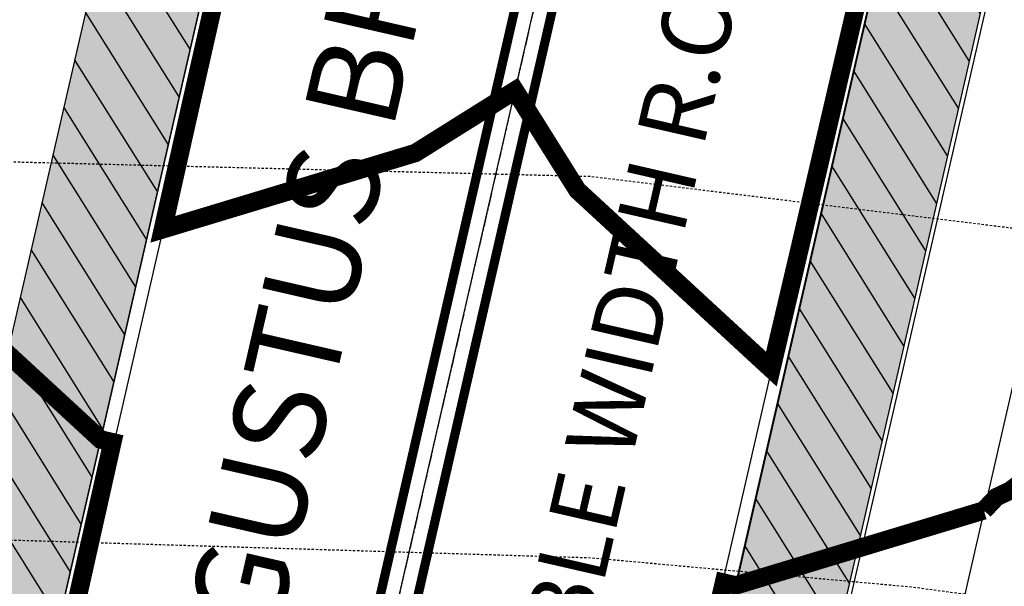
# Model space of a CAD drawing. Units: feet. Extents: x 2033542 to 2036812, y 13724804 to 13727641.
# Drawn here: x 2034001 to 2034054, y 13726823 to 13726854 of the extents above; entities that cross this region are included whole.
import ezdxf

# ---------------------------------------------------------------- set-up
doc = ezdxf.new("R2010")
doc.units = ezdxf.units.FT
doc.header["$MEASUREMENT"] = 0
for name, pattern in [('CENTER2', [1.125, 0.75, -0.125, 0.125, -0.125]), ('HIDDEN2', [0.1875, 0.125, -0.0625]), ('PHANTOM2', [1.25, 0.625, -0.125, 0.125, -0.125, 0.125, -0.125])]:
    doc.linetypes.add(name, pattern=pattern)
for name, color, linetype in [('CE-TOPO-MAJR', 14, 'HIDDEN2'), ('CE-TOPO-MINR', 13, 'HIDDEN2'), ('CP-PROP-LINE-PH 2B', 8, 'PHANTOM2'), ('CP-ROAD-CNTR-PH 2B', 1, 'CENTER2'), ('CP-ROAD-CURB-PH 2B', 2, 'Continuous'), ('CP-ROAD-RWAY-ANNO-PH 2B', 2, 'Continuous'), ('CP-ROAD-RWAY-ROW-ANNO-PH 2B', 1, 'Continuous'), ('CP-ROAD-STRP-PH 2B', 12, 'Continuous'), ('CP-ROAD-SWLK-DR-PATT-PH-2B', 2, 'Continuous'), ('CP-ROAD-SWLK-PATT-PH 2B', 1, 'Continuous'), ('CP-ROAD-SWLK-PH 2B', 1, 'Continuous'), ('CP-RWAY-ESMT-PH2B', 3, 'Continuous'), ('CP-SSWR-MAIN-PH 2B', 6, 'Continuous'), ('CP-TOPO-MINR', 13, 'Continuous'), ('CP-WATR-MAIN-PH 2B', 5, 'Continuous')]:
    doc.layers.add(name, color=color, linetype=linetype)
doc.styles.get("Standard").update_dxf_attribs({"font": 'ariali.ttf'})
pattern_1 = [(49.99999999999999, (2033991.423159375, 13726691.6763574), (7.172601826007535, -0.6275213498259511), [0.75, -8.25]), (355, (2033991.423159375, 13726691.6763574), (-1.38751333613, 7.521921337000118), [0.6, -6.6]), (100.45144446, (2033992.020876185, 13726691.62406396), (5.78508846727112, 6.894399909686294), [0.6374019199999998, -7.011421119999999]), (46.18420000000001, (2033991.423159375, 13726693.6763574), (10.67241330671572, -1.655192807930765), [1.125, -12.375]), (96.63563549, (2033992.312526825, 13726693.53842433), (9.346619456742284, 9.741186007745505), [0.95610342, -10.5171376]), (351.1841639899999, (2033991.423159375, 13726693.6763574), (9.346619450547731, 9.741186002699902), [0.9, -9.90000001]), (21, (2033992.423159375, 13726693.1763574), (5.969070521184617, -4.026188906653388), [0.75, -8.25]), (326.0000000000001, (2033992.423159375, 13726693.1763574), (2.433153319215817, 7.25150045046853), [0.6, -6.6]), (71.45144474, (2033992.920581915, 13726692.84084166), (8.402223767299711, 3.225311528063538), [0.6374019000000001, -7.01142112]), (37.50000000000001, (2033991.423159375, 13726691.6763574), (0.1215985531729067, 3.328938538313115), [0, -6.52, 0, -6.7, 0, -6.625]), (7.499999999999999, (2033991.423159375, 13726691.6763574), (2.630695374421486, 3.944117118823602), [0, -3.82, 0, -6.37, 0, -2.525]), (327.5, (2033989.193159375, 13726691.6763574), (5.33822436172409, -0.2255487173437976), [0, -2.5, 0, -7.8, 0, -10.35]), (317.5, (2033988.193159375, 13726691.6763574), (5.831861693423862, 1.001049823323177), [0, -3.25, 0, -5.18, 0, -7.35])]
pattern_2 = [(122.0691666666667, (2.328306436538696e-10, 0), (-1.588889563557238, -0.9955174306956607), [])]

msp = doc.modelspace()

# ---------------------------------------------------------------- hatches: boundary and pattern name
at = {"layer": 'CP-ROAD-SWLK-PATT-PH 2B'}
h = msp.add_hatch(dxfattribs=at)
h.set_pattern_fill('AR-CONC', color=256)
h.set_pattern_definition(pattern_1)
edge = h.paths.add_edge_path()
edge.add_arc((2034143.241621431, 13727524.22614564), 553.201417249805, 256.4453904615262, 257.0746811129005, ccw=False)
edge.add_line((2034013.586677153, 13726986.43305953), (2034012.18179376, 13726980.59937542))
edge.add_arc((2034147.33283298, 13727541.80500504), 577.2499996691556, 256.4597065629507, 257.0691149045808)
edge.add_line((2034018.158411096, 13726979.19365531), (2034877.033432552, 13726781.99769667))
edge.add_arc((2035005.64841575, 13727342.17244474), 574.749999809534, 257.0691148947526, 266.7434749029676)
edge.add_line((2034972.998886519, 13726768.35054683), (2034973.339725383, 13726774.34085808))
edge.add_arc((2035005.648415782, 13727342.172445), 568.7500000713957, 257.0691148956792, 266.7434748944652, ccw=False)
edge.add_line((2034878.376085687, 13726787.84554094), (2034019.501064193, 13726985.04149958))
h = msp.add_hatch(dxfattribs=at)
h.set_pattern_fill('AR-CONC', color=256)
h.set_pattern_definition(pattern_1)
h.paths.add_polyline_path([(2034022.251550361, 13726905.26810206), (2034017.146142668, 13726919.23177926), (2034018.279417715, 13726924.10165481), (2034013.409591597, 13726925.23514218), (2034003.122838715, 13726935.98239104), (2034001.529036842, 13726936.36451649), (2034000.59252109, 13726932.47569762), (2034001.047383651, 13726932.36581251), (2034010.519251881, 13726922.46892683), (2034013.389045812, 13726917.85810736), (2034016.822648365, 13726908.46694396), (2034016.71600539, 13726907.97095581), (2033975.762746748, 13726729.60152498), (2033975.762699472, 13726729.60129228), (2033971.946250759, 13726703.33034985), (2033970.824128409, 13726702.56196772), (2033970.102918857, 13726697.59746039), (2033970.93655739, 13726696.38003956), (2033974.836187132, 13726695.4846925), (2033980.677938392, 13726723.96721474), (2033981.610543829, 13726728.25863961), (2033981.610591101, 13726728.25887227)])
h = msp.add_hatch(dxfattribs=at)
h.set_pattern_fill('AR-CONC', color=256)
h.set_pattern_definition(pattern_1)
edge = h.paths.add_edge_path()
edge.add_line((2034537.369211179, 13726668.11833658), (2034055.856433044, 13726778.67269143))
edge.add_line((2034055.856433044, 13726778.67269143), (2034045.534060582, 13726789.39639199))
edge.add_line((2034045.534060582, 13726789.39639199), (2034040.65993546, 13726790.51590291))
edge.add_line((2034040.65993546, 13726790.51590291), (2034041.779213591, 13726795.38901449))
edge.add_line((2034041.779213591, 13726795.38901449), (2034036.630912492, 13726809.34553882))
edge.add_line((2034036.630912492, 13726809.34553882), (2034056.770892123, 13726896.97387853))
edge.add_line((2034056.770892123, 13726896.97387853), (2034067.985795047, 13726907.95174735))
edge.add_line((2034067.985795047, 13726907.95174735), (2034069.067231032, 13726912.85649974))
edge.add_line((2034069.067231032, 13726912.85649974), (2034073.940434587, 13726911.73762213))
edge.add_line((2034073.940434587, 13726911.73762213), (2034087.008327407, 13726916.70198477))
edge.add_line((2034087.008327407, 13726916.70198477), (2034866.851646215, 13726737.65154475))
edge.add_arc((2035005.64842411, 13727342.17248856), 620.2500439881569, 257.0691150459947, 266.7434743435669)
edge.add_line((2034970.414191099, 13726722.92401994), (2034970.073352205, 13726716.93370938))
edge.add_arc((2035005.648420134, 13727342.17248936), 626.250043875888, 257.0691154158643, 266.7434747161095, ccw=False)
edge.add_line((2034865.508993067, 13726731.80370048), (2034083.917619468, 13726911.25549033))
edge.add_line((2034083.917619468, 13726911.25549033), (2034075.361327037, 13726908.01745806))
edge.add_line((2034075.361327037, 13726908.01745806), (2034070.784630197, 13726905.0935532))
edge.add_line((2034070.784630197, 13726905.0935532), (2034063.053800143, 13726897.52611916))
edge.add_line((2034063.053800143, 13726897.52611916), (2034042.197924799, 13726806.68962072))
edge.add_line((2034042.197924799, 13726806.68962072), (2034042.07942722, 13726806.13399546))
edge.add_line((2034042.07942722, 13726806.13399546), (2034045.532348099, 13726796.7734757))
edge.add_line((2034045.532348099, 13726796.7734757), (2034048.415378077, 13726792.17092079))
edge.add_line((2034048.415378077, 13726792.17092079), (2034057.886621037, 13726782.33144117))
edge.add_line((2034057.886621037, 13726782.33144117), (2034538.264313283, 13726672.01689942))
edge.add_arc((2034543.46709425, 13726694.67729595), 23.25000001055526, 257.0691148985335, 295.9973359131916)
edge.add_arc((2034573.273490405, 13726633.55791484), 44.74999998179489, -51.859106162910905, 115.997335939149, ccw=False)
edge.add_arc((2034615.270112146, 13726580.07629408), 23.2499999960967, 128.1408938420054, 167.0691149078632)
edge.add_line((2034592.609715634, 13726585.27907504), (2034589.548460976, 13726571.94596629))
edge.add_line((2034589.548460976, 13726571.94596629), (2034581.860554505, 13726542.9305205))
edge.add_line((2034581.860554505, 13726542.9305205), (2034577.961991663, 13726543.8256226))
edge.add_line((2034577.961991663, 13726543.8256226), (2034585.649898131, 13726572.84106839))
edge.add_line((2034585.649898131, 13726572.84106839), (2034588.711152785, 13726586.17417712))
edge.add_arc((2034615.270112147, 13726580.07629406), 27.25000000524982, 128.1408937712541, 167.0691149011771, ccw=False)
edge.add_arc((2034573.273490396, 13726633.55791483), 40.74999998785013, 308.1408938850279, 475.9973358841127)
edge.add_arc((2034543.467094251, 13726694.67729594), 27.25000000386402, 257.0691148884113, 295.99733597694996, ccw=False)

# ---------------------------------------------------------------- linework, layer by layer
at = {"layer": 'CP-ROAD-CNTR-PH 2B'}
msp.add_line((2034050.378781479, 13726948.45398889), (2033991.423159375, 13726691.6763574), dxfattribs=at)
at = {"layer": 'CP-ROAD-CURB-PH 2B'}
msp.add_line((2034056.43022387, 13726898.84169161), (2034035.619100004, 13726808.20010551), dxfattribs=at)
msp.add_lwpolyline([(2034001.704515272, 13726937.09317891, 0.001222434526754508), (2034004.663125426, 13726936.38832694, -0.4125314671363486), (2034023.294830185, 13726906.46047102), (2033982.341571541, 13726728.09104017, 0.005848174608808268), (2033981.412644568, 13726723.81652687), (2033975.567367709, 13726695.31681493)], format="xyb", dxfattribs=at)
at = {"layer": 'CP-ROAD-STRP-PH 2B', "const_width": 0.5}
for points in [[(2034038.886691082, 13726902.86965107), (2034018.075567209, 13726812.22806497)], [(2034040.835972502, 13726902.42210002), (2034020.024848629, 13726811.78051392)]]:
    msp.add_lwpolyline(points, dxfattribs=at)
at = {"layer": 'CP-RWAY-ESMT-PH2B'}
msp.add_line((2034068.429226517, 13726893.00868761), (2034048.289429229, 13726805.29102368), dxfattribs=at)
at = {"layer": 'CP-SSWR-MAIN-PH 2B'}
msp.add_line((2034010.0991869, 13726773.01866104), (2034050.378781479, 13726948.45398889), dxfattribs=at)
at = {"layer": 'CP-TOPO-MINR', "const_width": 1, "elevation": 964, "flags": 128}
msp.add_lwpolyline([(2034267.461631798, 13726862.70052054), (2034251.996990301, 13726864.22504795), (2034251.323910936, 13726864.27314928), (2034241.602462538, 13726865.22050915), (2034241.527620753, 13726865.22583265), (2034226.950363801, 13726866.64528619), (2034225.042226534, 13726866.30029074), (2034201.272738391, 13726868.31740283), (2034201.140652545, 13726868.32861182), (2034199.324629104, 13726867.95611325), (2034176.394346979, 13726869.7247884), (2034173.792475583, 13726869.1198638), (2034160.623429843, 13726870.02236606), (2034151.926844436, 13726870.61836125), (2034149.753875127, 13726870.0456653), (2034140.953295054, 13726870.59483501), (2034134.797414366, 13726867.60856455), (2034122.986408402, 13726868.04552441), (2034065.923121824, 13726840.93252365), (2034060.428847148, 13726832.42464827), (2034054.700136944, 13726828.09522378), (2034053.962491856, 13726827.74598163), (2034053.278775582, 13726827.02184815)], dxfattribs=at)
at = {"layer": 'CP-WATR-MAIN-PH 2B'}
msp.add_line((2034039.094477092, 13726792.05555177), (2034065.938015138, 13726908.97095143), dxfattribs=at)

# ---------------------------------------------------------------- next in the draw order: texts
at = {"layer": 'CP-ROAD-RWAY-ANNO-PH 2B', "insert": (2034017.018518363, 13726838.22349539), "char_height": 5, "width": 59.85218281036835, "attachment_point": 5, "rotation": 77.06911489243994, "bg_fill": 3, "box_fill_scale": 1.1, "bg_fill_color": 256, "bg_fill_transparency": 0}
msp.add_mtext('AUGUSTUS BRKS', dxfattribs=at)

# ---------------------------------------------------------------- next in the draw order: linework, layer by layer
at = {"layer": 'CP-ROAD-SWLK-PH 2B'}
msp.add_lwpolyline([(2034016.827092491, 13726908.45478894), (2033975.762746748, 13726729.60152498), (2033971.946250759, 13726703.33034985), (2033970.824128409, 13726702.56196772), (2033970.102918857, 13726697.59746039), (2033970.93655739, 13726696.38003956)], dxfattribs=at)

# ---------------------------------------------------------------- next in the draw order: texts
at = {"layer": 'CP-ROAD-RWAY-ROW-ANNO-PH 2B', "insert": (2034033.271014381, 13726834.49195535), "char_height": 5, "attachment_point": 5, "rotation": 77.06911489243994, "bg_fill": 3, "box_fill_scale": 1.1, "bg_fill_color": 256, "bg_fill_transparency": 0}
msp.add_mtext('{\\H0.75x;(VARIABLE WIDTH R.O.W.)}', dxfattribs=at)

# ---------------------------------------------------------------- next in the draw order: hatches: boundary and pattern name
at = {"layer": 'CP-ROAD-SWLK-DR-PATT-PH-2B'}
h = msp.add_hatch(dxfattribs=at)
h.set_pattern_fill('ANSI31', color=256, scale=15, angle=77.0691666666667)
h.set_pattern_definition(pattern_2)
edge = h.paths.add_edge_path()
edge.add_arc((2034143.241621422, 13727524.2261456), 553.2014172095453, 256.4453904615378, 257.07468111295793, ccw=False)
edge.add_line((2034013.586677153, 13726986.43305953), (2034012.18179376, 13726980.59937542))
edge.add_arc((2034147.33283298, 13727541.80500504), 577.2499996691556, 256.4597065629507, 257.0691149045808)
edge.add_line((2034018.158411096, 13726979.19365531), (2034877.033432552, 13726781.99769667))
edge.add_arc((2035005.648415751, 13727342.17244474), 574.7499998095861, 257.06911489473, 266.7434749029445)
edge.add_line((2034972.998886519, 13726768.35054683), (2034973.339725383, 13726774.34085808))
edge.add_arc((2035005.648415932, 13727342.17244606), 568.7500011343278, 257.0691149047653, 266.7434748854282, ccw=False)
edge.add_line((2034878.376085687, 13726787.84554094), (2034019.501064193, 13726985.04149958))
h = msp.add_hatch(dxfattribs=at)
h.set_pattern_fill('ANSI31', color=256, scale=15, angle=77.0691666666667)
h.set_pattern_definition([(122.0691666666667, (0, 0), (-1.588889563557238, -0.9955174306956607), [])])
edge = h.paths.add_edge_path()
edge.add_line((2033975.762746748, 13726729.60152498), (2033971.946250736, 13726703.33034983))
edge.add_line((2033971.946250736, 13726703.33034983), (2033970.824128409, 13726702.56196772))
edge.add_line((2033970.824128409, 13726702.56196772), (2033970.102918857, 13726697.59746039))
edge.add_line((2033970.102918857, 13726697.59746039), (2033970.93655739, 13726696.38003956))
edge.add_line((2033970.93655739, 13726696.38003956), (2033974.836187042, 13726695.48469205))
edge.add_line((2033974.836187042, 13726695.48469205), (2033980.677938301, 13726723.96721429))
edge.add_line((2033980.677938301, 13726723.96721429), (2033981.61059101, 13726728.25887182))
edge.add_line((2033981.61059101, 13726728.25887182), (2034022.25155027, 13726905.26810161))
edge.add_line((2034022.25155027, 13726905.26810161), (2034017.146142578, 13726919.23177882))
edge.add_line((2034017.146142578, 13726919.23177882), (2034018.279417624, 13726924.10165436))
edge.add_line((2034018.279417624, 13726924.10165436), (2034013.409591506, 13726925.23514174))
edge.add_line((2034013.409591506, 13726925.23514174), (2034003.122838624, 13726935.98239059))
edge.add_line((2034003.122838624, 13726935.98239059), (2034001.529423293, 13726936.36612113))
edge.add_line((2034001.529423293, 13726936.36612113), (2034000.124143675, 13726930.53079172))
edge.add_arc((2034147.332882273, 13727541.80521303), 628.750213413535, 256.4597066352776, 256.7846465830823)
edge.add_line((2034003.593195932, 13726929.70576569), (2034010.519251791, 13726922.46892639))
edge.add_line((2034010.519251791, 13726922.46892639), (2034013.389045721, 13726917.85810692))
edge.add_line((2034013.389045721, 13726917.85810692), (2034016.827092491, 13726908.45478894))
edge.add_line((2034016.827092491, 13726908.45478894), (2033975.762746748, 13726729.60152498))
h = msp.add_hatch(dxfattribs=at)
h.set_pattern_fill('ANSI31', color=256, scale=15, angle=77.0691666666667)
h.set_pattern_definition(pattern_2)
edge = h.paths.add_edge_path()
edge.add_line((2034058.377585494, 13726782.19791642), (2034057.482483392, 13726778.29935358))
edge.add_line((2034057.482483392, 13726778.29935358), (2034055.83073085, 13726778.6993929))
edge.add_line((2034055.83073085, 13726778.6993929), (2034045.53353951, 13726789.39693331))
edge.add_line((2034045.53353951, 13726789.39693331), (2034040.659935455, 13726790.5159029))
edge.add_line((2034040.659935455, 13726790.5159029), (2034041.778813083, 13726795.38910646))
edge.add_line((2034041.778813083, 13726795.38910646), (2034036.630912487, 13726809.34553882))
edge.add_line((2034036.630912487, 13726809.34553882), (2034056.770892117, 13726896.97387853))
edge.add_line((2034056.770892117, 13726896.97387853), (2034067.986331641, 13726907.95227261))
edge.add_line((2034067.986331641, 13726907.95227261), (2034069.062417246, 13726912.83510374))
edge.add_line((2034069.062417246, 13726912.83510374), (2034073.945561206, 13726911.75852838))
edge.add_line((2034073.945561206, 13726911.75852838), (2034087.008327402, 13726916.70198478))
edge.add_line((2034087.008327402, 13726916.70198478), (2034866.851646128, 13726737.65154435))
edge.add_arc((2035005.648415612, 13727342.17244409), 620.249999142335, 257.0691148921031, 266.7434748934505)
edge.add_line((2034970.414191091, 13726722.9240199), (2034970.073352158, 13726716.93370866))
edge.add_arc((2035005.648415782, 13727342.17244533), 626.250000389173, 257.069114902369, 266.74347488426054, ccw=False)
edge.add_line((2034865.508992976, 13726731.80370009), (2034083.917619469, 13726911.25549033))
edge.add_line((2034083.917619469, 13726911.25549033), (2034075.361327033, 13726908.01745806))
edge.add_line((2034075.361327033, 13726908.01745806), (2034070.784630197, 13726905.0935532))
edge.add_line((2034070.784630197, 13726905.0935532), (2034063.053800143, 13726897.52611916))
edge.add_line((2034063.053800143, 13726897.52611916), (2034042.073835039, 13726806.1491553))
edge.add_line((2034042.073835039, 13726806.1491553), (2034045.532348095, 13726796.7734757))
edge.add_line((2034045.532348095, 13726796.7734757), (2034048.415378072, 13726792.17092078))
edge.add_line((2034048.415378072, 13726792.17092078), (2034057.886621031, 13726782.33144117))
edge.add_line((2034057.886621031, 13726782.33144117), (2034058.377585494, 13726782.19791642))

# ---------------------------------------------------------------- next in the draw order: linework, layer by layer
at = {"layer": 'CE-TOPO-MAJR', "color": 14, "linetype": 'HIDDEN2', "lineweight": -3, "elevation": 965, "flags": 128}
msp.add_lwpolyline([(2033542.966920578, 13726852.55139237), (2033546.711074684, 13726850.3933661), (2033576.380707171, 13726839.48629482), (2033586.12185024, 13726835.39266926), (2033592.457789266, 13726834.10943134), (2033634.627744571, 13726818.09869529), (2033652.50485352, 13726810.27334441), (2033685.713893946, 13726793.37669138), (2033689.571217775, 13726792.8137641), (2033700.468023261, 13726789.19817174), (2033726.999843869, 13726782.30690814), (2033734.387292646, 13726781.03771575), (2033741.248463196, 13726782.57302508), (2033782.265182168, 13726780.65514432), (2033812.661300234, 13726789.10986934), (2033825.99007692, 13726794.45574073), (2033831.889639703, 13726796.18171455), (2033869.972080837, 13726807.108768), (2033885.730614389, 13726809.37438243), (2033911.191235547, 13726814.3083198), (2033932.069661951, 13726819.4148067), (2033946.187488619, 13726822.22220098), (2033989.207844091, 13726826.5851594), (2033998.819277821, 13726825.45736222), (2034031.895510275, 13726824.4460583), (2034049.321629039, 13726822.86212481), (2034088.511690847, 13726817.62808494), (2034133.355157058, 13726823.12451505), (2034138.887256075, 13726823.24447483), (2034146.955803622, 13726823.15784581), (2034185.940066704, 13726825.88267205), (2034204.498915612, 13726823.27756211), (2034230.170031691, 13726818.66523039), (2034245.530565927, 13726809.94659), (2034285.273463001, 13726808.21828512), (2034314.376234867, 13726811.57377116), (2034334.574882176, 13726809.13481402), (2034362.725237078, 13726818.94232534), (2034385.024245605, 13726812.65878955), (2034410.991151592, 13726811.21727769), (2034432.875795247, 13726817.67337334), (2034464.29842041, 13726812.69393555), (2034486.388378101, 13726804.25868263), (2034493.503087934, 13726797.75176453), (2034523.804656445, 13726787.43514923), (2034534.095951163, 13726782.1269256), (2034538.437922614, 13726781.62370589), (2034545.307302689, 13726779.41989063), (2034585.872702014, 13726765.91893957), (2034622.362468051, 13726753.35694535), (2034635.07324406, 13726748.39770027), (2034637.840784634, 13726743.85149636), (2034642.888100453, 13726740.23344071), (2034662.293812818, 13726715.06218718), (2034685.881291589, 13726709.72517153), (2034708.55780207, 13726684.58274064), (2034713.570973314, 13726668.567199), (2034736.42309542, 13726661.50363217), (2034760.625010769, 13726641.75953913), (2034785.993807581, 13726623.03575229), (2034833.209912843, 13726592.28685266), (2034835.910752826, 13726591.14457018), (2034837.005723472, 13726590.90873463), (2034882.039674761, 13726587.1935305), (2034918.650101883, 13726598.57664357), (2034935.604812695, 13726598.29283156), (2034948.304189949, 13726598.77400145), (2034984.433996105, 13726605.43978963), (2035004.269503079, 13726607.28557846), (2035036.19040971, 13726609.33080168), (2035060.872064724, 13726613.31262727), (2035084.95648346, 13726611.47505843), (2035111.969256542, 13726587.14754177), (2035124.807718911, 13726577.80666465), (2035135.698609627, 13726577.76850627), (2035148.525150933, 13726569.121008), (2035136.264826181, 13726589.27423367), (2035136.520964136, 13726618.6610095), (2035151.975638578, 13726591.5377719), (2035153.124990407, 13726588.81852993), (2035160.351217589, 13726576.09680819), (2035164.233172095, 13726587.8135036), (2035164.629273936, 13726591.12408776), (2035190.111912834, 13726638.13291721), (2035200.239920906, 13726588.87024359), (2035203.681216613, 13726582.55593866), (2035211.801506699, 13726585.31177588), (2035204.96603399, 13726589.18541935), (2035218.569996447, 13726610.99040647), (2035214.770932297, 13726641.58177529), (2035240.323594892, 13726647.87793626), (2035250.567168601, 13726649.96346997), (2035287.363260249, 13726665.57455597), (2035301.675577863, 13726673.69489503), (2035343.269757437, 13726683.60430657), (2035350.504745918, 13726663.25404742), (2035359.830342549, 13726671.28196382), (2035361.820963802, 13726691.08061584), (2035385.056729614, 13726705.65575648), (2035401.049979165, 13726712.8028279), (2035425.80407693, 13726716.65966559), (2035433.235526972, 13726719.3440701), (2035486.899277524, 13726738.36369514), (2035491.241214275, 13726739.95729386), (2035493.347112183, 13726736.16889961), (2035505.224889909, 13726742.0484252), (2035541.144609137, 13726747.43706395), (2035547.626862822, 13726748.84395691), (2035584.43758574, 13726759.21215832), (2035601.328526542, 13726750.15938578), (2035609.006550336, 13726743.6538255), (2035608.029159269, 13726737.57107049), (2035604.231650065, 13726737.97740951), (2035598.099784615, 13726732.84215077), (2035607.131754472, 13726733.19626371), (2035611.522369988, 13726727.08557274), (2035612.691600977, 13726723.33289414), (2035623.418547538, 13726703.77876813), (2035626.625804224, 13726703.31739236), (2035633.243315022, 13726717.47645056), (2035659.984966358, 13726697.65444267), (2035653.303273762, 13726688.97399569), (2035660.051872817, 13726672.17159795), (2035669.151332877, 13726664.85080351), (2035665.013534728, 13726658.19427406), (2035681.014726844, 13726664.54882546), (2035693.135675583, 13726674.3862037), (2035678.707856171, 13726675.1453288), (2035676.770405376, 13726697.68690671), (2035701.66962624, 13726696.92549063), (2035703.960740058, 13726708.67202716), (2035679.645857655, 13726724.50539261), (2035668.725883186, 13726738.87224496), (2035680.67026683, 13726756.79557936), (2035689.492653251, 13726751.72261558), (2035692.012298092, 13726748.74146983), (2035716.684477157, 13726717.8487868), (2035717.577021978, 13726715.43098461), (2035719.348840825, 13726715.10899746), (2035761.843231434, 13726725.39670979), (2035776.707881893, 13726711.29114025), (2035772.198804515, 13726734.73734925), (2035760.666709541, 13726732.96789879), (2035720.461808278, 13726718.6891832), (2035718.580731074, 13726748.43393411), (2035713.637104744, 13726755.36195825), (2035737.606538883, 13726756.94279847), (2035774.635164496, 13726752.56750848), (2035785.966380919, 13726765.17381611), (2035805.008819988, 13726739.88662854), (2035804.599059263, 13726725.89972382), (2035804.242184399, 13726686.51894561), (2035793.107569175, 13726665.91110402), (2035738.200434377, 13726641.75408959), (2035771.882983352, 13726619.21434935), (2035776.424625537, 13726616.75675101), (2035763.595975636, 13726594.09326617), (2035759.021668727, 13726580.77686537), (2035748.982201701, 13726568.16371405), (2035736.802870346, 13726551.12173941), (2035736.545174398, 13726550.42103347), (2035735.930575342, 13726549.4649315), (2035734.527404977, 13726542.51340498), (2035732.061836431, 13726546.97900929), (2035730.504418655, 13726556.50353959), (2035723.31315933, 13726565.76297554), (2035721.492934906, 13726572.20917819), (2035701.316031082, 13726575.92376569), (2035696.125290323, 13726582.33767742), (2035678.898656171, 13726578.22455919), (2035674.69793482, 13726575.27857633), (2035677.16151572, 13726568.31161363), (2035677.618984503, 13726542.19234197), (2035676.198283273, 13726536.21389376), (2035680.178981744, 13726514.71488844), (2035675.781296427, 13726512.38884216), (2035666.158456649, 13726501.50057904), (2035658.692838184, 13726444.40299457), (2035663.631130237, 13726432.24334167), (2035661.14654639, 13726430.57751659), (2035657.416803474, 13726416.91749668), (2035641.678186416, 13726380.67242709), (2035628.284590316, 13726351.25067039), (2035612.983299744, 13726316.52826852), (2035592.326712608, 13726284.55883498), (2035575.061085895, 13726251.08097737), (2035562.409180662, 13726230.02310038), (2035547.407667036, 13726210.88440622), (2035533.352563706, 13726173.66926641), (2035531.039792767, 13726164.80911574), (2035501.245684189, 13726114.76030808), (2035488.25066677, 13726090.58349822), (2035465.159367915, 13726062.18682937), (2035443.317951333, 13726030.29257712), (2035438.465307266, 13726019.19611349), (2035428.609784294, 13726011.17102386), (2035435.363836343, 13726012.62913826), (2035414.771419492, 13725977.96911299), (2035412.951740525, 13725968.75607289), (2035410.47395, 13725958.7576625), (2035400.49014361, 13725945.03967907), (2035351.483443687, 13725912.98864176), (2035361.186535607, 13725907.37358241), (2035347.555970771, 13725907.09070789), (2035321.652739093, 13725869.06125323), (2035313.836420674, 13725850.49949498), (2035298.562656449, 13725804.5882778), (2035289.516439334, 13725785.42324153), (2035288.705684594, 13725772.45611484), (2035274.763462422, 13725761.76601342), (2035260.927872127, 13725727.88574627), (2035271.430231052, 13725720.25829395), (2035296.16028956, 13725715.77708912), (2035296.28859534, 13725701.84339535), (2035294.438446122, 13725681.0932795), (2035301.872437257, 13725636.76360439), (2035301.308570076, 13725631.86112096), (2035301.40890992, 13725609.62340175), (2035300.4045987, 13725595.27363726), (2035300.950266542, 13725592.5551151), (2035303.534171391, 13725544.02448224), (2035303.421210472, 13725543.9962495), (2035292.387577191, 13725541.2385735), (2035297.255117344, 13725533.90339468), (2035304.336145364, 13725533.67740441), (2035305.855724599, 13725528.10931721), (2035307.397701876, 13725521.24165523), (2035307.643489931, 13725519.39509009), (2035308.113684145, 13725514.05279006), (2035307.868656051, 13725506.7678355), (2035307.750151091, 13725501.65333151), (2035306.776723022, 13725491.01513975), (2035306.199697137, 13725485.456105), (2035305.920292536, 13725481.81926164), (2035305.428304931, 13725479.80632323), (2035304.802843497, 13725471.44576598), (2035304.10072905, 13725469.57218061), (2035303.785611079, 13725466.59326539), (2035301.151756053, 13725461.69944946), (2035300.287568891, 13725454.44925334), (2035299.316898051, 13725452.24580175), (2035297.639586529, 13725446.49501939), (2035296.92894775, 13725439.66154293), (2035295.793686695, 13725433.5859692), (2035294.992332153, 13725424.41259856), (2035294.722129866, 13725422.27813769), (2035294.021249842, 13725416.48469904), (2035293.16928544, 13725408.68314198), (2035292.511610341, 13725404.49774979), (2035291.283605148, 13725395.26097359), (2035290.854573306, 13725392.84245744), (2035289.998407315, 13725385.15186009), (2035288.223576083, 13725375.62304635), (2035287.547313827, 13725368.64041406), (2035286.738764367, 13725362.80473058), (2035285.995085946, 13725353.22495325), (2035285.810333422, 13725348.60408277), (2035284.987207089, 13725340.95511919), (2035284.930560613, 13725335.44916478), (2035283.656529106, 13725327.68293911), (2035283.341338831, 13725323.42018952), (2035281.759446611, 13725316.56933383), (2035280.579471883, 13725310.71321373), (2035277.994549595, 13725303.02242541), (2035275.394730851, 13725297.18987821), (2035274.015876263, 13725292.5829979), (2035270.619859423, 13725285.70731472), (2035269.243199381, 13725281.57980343), (2035266.4201243, 13725275.0293602), (2035264.295813172, 13725269.69019057), (2035262.689093475, 13725265.62001226), (2035261.101662819, 13725261.43199892), (2035258.889158754, 13725257.39802973), (2035256.671492156, 13725251.25972262), (2035254.392191901, 13725247.63242844), (2035252.86479463, 13725245.28976095), (2035248.692823658, 13725233.47207307), (2035245.508140028, 13725228.6792058), (2035243.124129335, 13725222.57050067), (2035241.844851834, 13725220.61818633), (2035239.959491468, 13725216.37268782), (2035236.717475567, 13725211.29850844), (2035234.366122542, 13725206.38877945), (2035232.44274865, 13725203.31437127), (2035229.100397356, 13725196.63157849), (2035226.34748873, 13725191.95474734), (2035221.467552708, 13725182.47466187), (2035218.689406921, 13725176.93578942), (2035216.839275664, 13725172.20916972), (2035214.058598294, 13725166.15661289), (2035212.403232132, 13725161.17076359), (2035210.751822986, 13725156.72129783), (2035209.652223145, 13725153.09235775), (2035207.070356559, 13725145.48483695), (2035205.911367082, 13725141.42384755), (2035204.311140714, 13725137.64988012), (2035200.744387229, 13725131.78467524), (2035198.951313919, 13725125.30722705), (2035195.608580685, 13725120.37935491), (2035193.938538571, 13725115.12522355), (2035192.412985609, 13725112.07679138), (2035191.048429316, 13725108.18059639), (2035189.455195964, 13725104.92129852), (2035187.839309194, 13725097.09835163), (2035185.099979264, 13725092.94574033), (2035183.11639277, 13725089.5629998), (2035181.530977466, 13725085.74807276), (2035180.331619365, 13725077.15471016), (2035178.418258019, 13725071.9439209), (2035177.739131039, 13725063.8436702), (2035176.607573268, 13725061.65887216), (2035175.858547406, 13725057.23404288), (2035174.359540757, 13725052.28420798), (2035172.193670599, 13725049.25286757), (2035169.368876697, 13725041.39439828), (2035168.457326339, 13725038.38855479), (2035164.590004752, 13725033.95792317), (2035162.885573769, 13725022.42706059), (2035163.853052033, 13725010.61230893), (2035161.36934948, 13725002.3321545), (2035160.072591275, 13724999.18574929), (2035160.423031293, 13724998.29339597), (2035156.819227589, 13724990.43129806), (2035157.071324944, 13724989.52001687), (2035157.186812417, 13724988.75768982), (2035157.230291668, 13724987.98260704), (2035155.71638853, 13724983.83298079), (2035155.639168286, 13724982.25565783), (2035154.759511684, 13724978.59933445), (2035154.343921369, 13724976.1278751), (2035153.773271366, 13724970.73381935), (2035152.507161091, 13724964.8517763), (2035151.938364713, 13724961.02711101), (2035151.910099594, 13724953.90067032), (2035151.373261147, 13724948.46809573), (2035151.484793809, 13724945.32188151), (2035151.238319958, 13724940.11657858), (2035151.672800801, 13724931.79555429), (2035151.696117753, 13724926.89817223), (2035151.962535664, 13724919.77249547), (2035152.278137409, 13724913.84656169), (2035152.341733958, 13724906.28430331), (2035152.618657003, 13724903.31070663), (2035153.101180665, 13724899.03410403), (2035153.083219492, 13724896.97087059)], dxfattribs=at)
at = {"layer": 'CE-TOPO-MINR', "color": 13, "linetype": 'HIDDEN2', "lineweight": -3, "elevation": 964, "flags": 128}
msp.add_lwpolyline([(2033542.811555319, 13726895.21238101), (2033547.701437447, 13726888.82470488), (2033572.379861424, 13726874.60074781), (2033585.859695468, 13726869.64532712), (2033625.712092711, 13726851.90491025), (2033636.36458637, 13726848.22086282), (2033640.396790965, 13726846.30164966), (2033646.645193171, 13726842.0771188), (2033673.867893074, 13726830.16092032), (2033685.030169624, 13726824.48158989), (2033716.618074537, 13726819.87173754), (2033734.378805093, 13726813.97867448), (2033760.65547864, 13726811.63111987), (2033784.324801605, 13726806.62870819), (2033808.081334879, 13726816.1569173), (2033835.622727388, 13726824.21441649), (2033847.697901477, 13726827.67916477), (2033886.111026103, 13726833.20184423), (2033899.937148171, 13726835.88116693), (2033931.71683633, 13726841.11609052), (2033939.683946205, 13726841.02182357), (2033987.694726808, 13726845.90657807), (2033998.149410154, 13726846.05124789), (2034031.896790123, 13726845.2026749), (2034056.882796492, 13726842.14330447), (2034086.450671149, 13726838.19435855), (2034106.01427045, 13726840.59225428), (2034138.194663742, 13726842.7422475), (2034181.696408323, 13726849.39801756), (2034187.69962129, 13726851.58010723), (2034194.073918267, 13726851.66488724), (2034233.249606159, 13726844.28894165), (2034236.606831638, 13726842.35649686), (2034264.98696304, 13726826.24793215), (2034284.973983456, 13726825.37875381), (2034299.609999908, 13726827.06625455), (2034335.910885186, 13726822.6829757), (2034381.306836733, 13726838.49880859), (2034384.261999035, 13726839.32219077), (2034430.437575368, 13726844.99071929), (2034434.521001379, 13726845.01843108), (2034463.934626456, 13726841.56027416), (2034486.453390932, 13726832.96127744), (2034509.867550557, 13726811.54733048), (2034538.036312275, 13726801.95686066), (2034585.954521849, 13726789.44846033), (2034586.47624759, 13726789.27162076), (2034587.300084246, 13726789.0340952), (2034636.325083764, 13726769.90646777), (2034647.317113412, 13726751.84999964), (2034667.36388189, 13726737.47992126), (2034675.737353001, 13726726.618647), (2034685.915236109, 13726724.31575053), (2034720.948844558, 13726685.47246906), (2034723.204040754, 13726678.26781021), (2034733.484164122, 13726675.09023492), (2034773.179271552, 13726642.70668664), (2034786.228932342, 13726633.07520633), (2034810.516807009, 13726617.2580309), (2034837.950613872, 13726605.65528615), (2034849.072788241, 13726603.25978438), (2034881.568400779, 13726600.57896623), (2034907.985764137, 13726608.79279649), (2034936.662481871, 13726608.31276489), (2034958.141848929, 13726609.12660201), (2034983.611064913, 13726613.82555882), (2035011.409121352, 13726616.41230098), (2035034.767553028, 13726617.90891282), (2035069.435716241, 13726623.50183515), (2035085.917250093, 13726622.2443436), (2035123.786810717, 13726588.13927915), (2035130.21245472, 13726583.46417482), (2035135.663340083, 13726583.44507656), (2035142.0830176, 13726579.117008), (2035135.946731186, 13726589.20368738), (2035136.335962388, 13726633.86028697), (2035159.821124979, 13726592.64339513), (2035160.486087912, 13726591.07016483), (2035160.670996011, 13726592.61561037), (2035164.458935916, 13726599.60337258), (2035164.704659607, 13726642.85405778), (2035185.972126399, 13726645.37055505), (2035189.641007652, 13726649.27216402), (2035202.067420376, 13726654.06538081), (2035240.188058019, 13726663.45828341), (2035268.368199245, 13726669.19560088), (2035286.495548301, 13726676.88629825), (2035293.546416086, 13726680.88672911), (2035343.292640732, 13726692.73828665), (2035343.968850788, 13726690.83627258), (2035344.840457181, 13726691.58659275), (2035345.026508356, 13726693.43705148), (2035384.603624342, 13726718.26266027), (2035394.835201744, 13726722.83495273), (2035428.854597921, 13726728.13537977), (2035431.747480696, 13726729.18035317), (2035457.443191041, 13726738.28748361), (2035481.216643845, 13726750.24046415), (2035491.040639633, 13726751.44038837), (2035500.613645951, 13726751.59973347), (2035539.846819347, 13726757.48545316), (2035559.363968839, 13726761.72140897), (2035584.422713046, 13726768.7795183), (2035613.619453645, 13726753.13139932), (2035613.985073825, 13726752.82161074), (2035613.867563536, 13726752.09029005), (2035616.031103978, 13726735.21908374), (2035623.766161218, 13726721.11886584), (2035630.52913485, 13726720.145987), (2035632.904651546, 13726725.22872584), (2035666.406414954, 13726700.39584584), (2035663.701920332, 13726696.88233159), (2035674.746253986, 13726669.384582), (2035675.285544658, 13726668.95070613), (2035675.040312971, 13726668.55619874), (2035675.988643265, 13726668.93280903), (2035676.707006173, 13726669.51583333), (2035675.851923743, 13726669.56082381), (2035673.200521223, 13726700.40898605), (2035683.278777288, 13726700.10079382), (2035684.20613288, 13726704.85534433), (2035674.364394765, 13726711.26408749), (2035653.597734572, 13726738.58572103), (2035674.094030675, 13726769.34176336), (2035636.574797255, 13726739.3194469), (2035631.649149913, 13726737.55201301), (2035626.596364507, 13726736.06186087), (2035622.314985613, 13726751.82410559), (2035633.862462407, 13726769.52706128), (2035674.300900226, 13726772.2129206), (2035677.185012218, 13726772.46546811), (2035681.856096539, 13726774.98338154), (2035692.490584022, 13726771.67995078), (2035709.84349371, 13726775.51048238), (2035736.884479943, 13726777.29389864), (2035752.984701321, 13726775.39150188), (2035766.997270206, 13726790.98089205), (2035788.120213632, 13726798.41733998), (2035843.31779452, 13726805.54175799), (2035845.340633333, 13726805.04002778), (2035846.584654164, 13726789.07304005), (2035859.399929411, 13726756.64904632), (2035860.515639632, 13726755.83662375), (2035869.483949199, 13726745.38898789), (2035874.977201642, 13726736.62882324), (2035871.629011308, 13726724.61238377), (2035857.57327705, 13726686.38483057), (2035838.788877465, 13726663.99623078), (2035814.369986075, 13726618.23278186), (2035799.83666784, 13726590.76252121), (2035792.692538229, 13726578.14148358), (2035791.848096706, 13726575.68320476), (2035789.994757392, 13726573.35474956), (2035787.746387676, 13726570.20870988), (2035774.603894304, 13726534.47270699), (2035768.878316143, 13726525.56570254), (2035751.08509417, 13726505.04788229), (2035745.43945721, 13726495.40051773), (2035734.363544987, 13726489.93868895), (2035711.166654986, 13726494.10017251), (2035690.375081633, 13726493.88), (2035688.370628207, 13726491.6119568), (2035687.329810487, 13726483.65170837), (2035690.61016932, 13726475.57441679), (2035696.672145999, 13726461.31116066), (2035712.470048808, 13726437.52343928), (2035706.481014654, 13726431.52060991), (2035706.254685034, 13726431.53764491), (2035709.643336389, 13726427.6886249), (2035696.158144937, 13726420.16703883), (2035690.622856531, 13726413.90454604), (2035687.461575317, 13726403.95098004), (2035690.227946695, 13726376.44350981), (2035680.499043227, 13726359.82273775), (2035668.443064971, 13726333.47064972), (2035662.518107587, 13726324.85385277), (2035653.02418955, 13726313.39103281), (2035660.01821677, 13726306.62952358), (2035653.14312063, 13726296.45091569), (2035641.423190673, 13726276.62278756), (2035619.737779184, 13726243.17343259), (2035609.160452801, 13726221.7236494), (2035594.559480759, 13726200.56688245), (2035581.515160952, 13726176.11952725), (2035572.491045501, 13726153.93655149), (2035553.681992939, 13726126.47282755), (2035523.697025459, 13726087.08440109), (2035515.440714626, 13726078.86358644), (2035503.103876096, 13726065.34888158), (2035482.079276694, 13726039.49374928), (2035469.273929798, 13726020.7945517), (2035451.903053482, 13725996.71617508), (2035430.270626215, 13725964.71033292), (2035406.855041113, 13725943.77989878), (2035404.457351086, 13725940.48541661), (2035402.244024526, 13725939.03787144), (2035404.257792846, 13725937.8725286), (2035410.817028095, 13725894.13934461), (2035398.745360254, 13725887.08607054), (2035351.271456077, 13725861.31797097), (2035350.478879065, 13725861.30152265), (2035350.15403356, 13725860.82460543), (2035350.0560112, 13725860.59182738), (2035324.450268199, 13725783.62384419), (2035323.586230095, 13725781.79331974), (2035323.033316074, 13725772.9500706), (2035321.088570161, 13725752.13140977), (2035316.207954768, 13725736.22504256), (2035299.269253281, 13725723.7575958), (2035321.518941253, 13725719.50681146), (2035330.331689, 13725717.21423291), (2035329.927385451, 13725690.18764334), (2035327.578896681, 13725663.84846292), (2035329.906072445, 13725649.97126779), (2035325.977842606, 13725615.8176899), (2035326.065497352, 13725596.39129303), (2035324.606281364, 13725574.7201827), (2035325.818353026, 13725544.29436181), (2035325.39042448, 13725540.52551303), (2035324.745737924, 13725540.36438418), (2035320.200377348, 13725539.22834571), (2035316.982869212, 13725538.42418223), (2035318.343294792, 13725536.37407795), (2035326.896332821, 13725536.10110863), (2035330.078520997, 13725535.3554099), (2035330.531048739, 13725535.10427899), (2035332.963389354, 13725524.27111471), (2035332.90059032, 13725523.23251116), (2035333.642282496, 13725514.8054782), (2035333.52192664, 13725513.8679284), (2035333.135415248, 13725502.37651987), (2035332.905510564, 13725500.85275614), (2035331.370008931, 13725484.07189544), (2035331.228549804, 13725482.87855248), (2035330.787812338, 13725477.14173525), (2035329.801199064, 13725463.95365312), (2035329.728480149, 13725462.74901924), (2035329.231407819, 13725458.05002881), (2035329.218046894, 13725456.86569171), (2035327.854863685, 13725445.42911172), (2035327.865348113, 13725444.8020354), (2035326.744374678, 13725434.02279592), (2035325.480304688, 13725419.55256843), (2035325.539340082, 13725416.86100073), (2035324.195437258, 13725404.55469481), (2035324.205410905, 13725403.96619582), (2035322.26833508, 13725389.39595135), (2035322.273577294, 13725388.33178192), (2035320.923046813, 13725376.20050569), (2035320.913476413, 13725375.210937), (2035319.846729078, 13725364.19641663), (2035319.825007495, 13725363.36876514), (2035318.65191678, 13725348.25746498), (2035318.590488787, 13725346.83849176), (2035317.292075613, 13725334.77288933), (2035317.258713624, 13725333.57425039), (2035315.249035126, 13725321.32367681), (2035315.237233423, 13725320.20437005), (2035315.211371833, 13725319.35760464), (2035312.716068724, 13725308.55095088), (2035312.616708608, 13725307.36083391), (2035308.539209178, 13725295.22925643), (2035308.314412292, 13725294.05551129), (2035304.213414946, 13725284.8551543), (2035303.895441068, 13725283.76902134), (2035298.538507596, 13725272.92320428), (2035298.160396117, 13725271.84056613), (2035293.70723051, 13725261.50778799), (2035293.175616251, 13725260.08437905), (2035290.641149867, 13725253.66401207), (2035288.137110335, 13725247.05777013), (2035287.94408933, 13725246.55150668), (2035284.445905136, 13725236.86883891), (2035283.969159384, 13725235.64025215), (2035277.388222954, 13725216.99883465), (2035276.985755341, 13725215.87802243), (2035273.225177205, 13725206.24204932), (2035272.897821107, 13725205.08776758), (2035269.923822294, 13725198.39084759), (2035269.819757628, 13725197.92125275), (2035266.110694242, 13725190.17656456), (2035265.896543082, 13725189.15113375), (2035260.624262535, 13725178.60958523), (2035260.309917881, 13725177.44102854), (2035260.123483247, 13725176.96051915), (2035259.861775797, 13725176.44387881), (2035252.164083517, 13725161.48983424), (2035251.695080111, 13725160.79302304), (2035251.047707017, 13725159.964807), (2035246.661420264, 13725150.41740314), (2035244.056459999, 13725143.39874182), (2035243.715474145, 13725142.92393166), (2035239.642794832, 13725130.92370177), (2035239.346811368, 13725130.41227675), (2035239.18303923, 13725130.04467658), (2035236.65881553, 13725124.09155756), (2035236.393586388, 13725123.22911928), (2035230.767330093, 13725113.97724751), (2035225.494447068, 13725106.20394001), (2035225.162709018, 13725104.90836044), (2035222.756276391, 13725100.09971282), (2035220.603802588, 13725093.95379001), (2035218.05487591, 13725081.61374342), (2035217.875215829, 13725080.82660483), (2035215.983328403, 13725067.27129167), (2035215.781946739, 13725066.35317839), (2035215.559703751, 13725065.76328147), (2035214.488437552, 13725052.98581123), (2035213.96900136, 13725051.89887178), (2035212.787475501, 13725044.91907245), (2035212.585825007, 13725044.36148907), (2035210.221266976, 13725036.55353713), (2035210.146961953, 13725036.21419115), (2035210.104002685, 13725035.48821173), (2035205.648125781, 13725023.09213152), (2035204.210231079, 13725018.35066398), (2035204.184073773, 13725017.18858613), (2035204.14536204, 13725016.78705942), (2035200.227528306, 13725003.72580604), (2035200.103059328, 13725002.74790464), (2035198.057531358, 13724997.78471272), (2035197.944622135, 13724996.57865404), (2035192.259922208, 13724984.17684998), (2035189.871866209, 13724977.63116049), (2035188.484281247, 13724971.86361516), (2035188.446429775, 13724970.81347873), (2035187.546276965, 13724962.30480543), (2035187.501691098, 13724951.0634393), (2035187.677624576, 13724946.10054864), (2035187.74246673, 13724945.16649365), (2035188.427824041, 13724932.04077149), (2035188.629555186, 13724930.92073888), (2035189.049807232, 13724919.68057779), (2035189.19718065, 13724918.69689651), (2035189.214305215, 13724918.10148854), (2035189.314623469, 13724906.17265634), (2035189.241178709, 13724905.43812807), (2035188.996918422, 13724904.27658789), (2035188.912932842, 13724894.62900759)], dxfattribs=at)
at = {"layer": 'CP-PROP-LINE-PH 2B'}
msp.add_lwpolyline([(2033991.951805093, 13725688.78723131), (2033992.88263233, 13725520.48128439), (2034416.077013284, 13725522.82178907), (2034415.687687739, 13725643.65629388), (2034408.679183708, 13725643.63371267), (2034406.058150671, 13726457.12061074, -0.05728967440221323), (2034417.340724797, 13726558.13449022), (2034418.336579485, 13726562.47187482), (2034535.293464724, 13726535.61881177), (2034539.220023428, 13726552.72069973), (2034587.952058945, 13726541.53192347), (2034597.621373335, 13726583.64603504, -0.1803002325571583), (2034603.384735479, 13726592.39588234, 0.5045756696848595), (2034603.763665081, 13726674.44005354), (2034674.475107842, 13726769.25207223), (2034864.110395941, 13726725.71219565, 0.04223744942555727), (2034969.718312408, 13726710.69380106), (2034975.114927747, 13726805.54039585, -0.04223744896038899), (2034885.369070809, 13726818.30306315, 2.285949207703197e-12), (2034026.494049301, 13727015.4990218, -0.002659051749427927), (2034020.903103787, 13727016.81403063), (2034015.049875581, 13726992.50889291)], format="xyb", dxfattribs=at)
at = {"layer": 'CP-ROAD-SWLK-DR-PATT-PH-2B'}
for points in [[(2033975.762746748, 13726729.60152498), (2033971.946250736, 13726703.33034983), (2033970.824128409, 13726702.56196772), (2033970.102918857, 13726697.59746039), (2033970.93655739, 13726696.38003956), (2033974.836187042, 13726695.48469205), (2033980.677938301, 13726723.96721429), (2033981.61059101, 13726728.25887182), (2034022.25155027, 13726905.26810161), (2034017.146142578, 13726919.23177882), (2034018.279417624, 13726924.10165436), (2034013.409591506, 13726925.23514174), (2034003.122838624, 13726935.98239059), (2034001.529423293, 13726936.36612113), (2034000.124143675, 13726930.53079172, 0.001417818940150326), (2034003.593195932, 13726929.70576569), (2034010.519251791, 13726922.46892639), (2034013.389045721, 13726917.85810692), (2034016.827092491, 13726908.45478894)], [(2034058.377585494, 13726782.19791642), (2034057.482483392, 13726778.29935358), (2034055.83073085, 13726778.6993929), (2034045.53353951, 13726789.39693331), (2034040.659935455, 13726790.5159029), (2034041.778813083, 13726795.38910646), (2034036.630912487, 13726809.34553882), (2034056.770892117, 13726896.97387853), (2034067.986331641, 13726907.95227261), (2034069.062417246, 13726912.83510374), (2034073.945561206, 13726911.75852838), (2034087.008327402, 13726916.70198478), (2034866.851646128, 13726737.65154435, 0.04223744914318042), (2034970.414191091, 13726722.9240199), (2034970.073352158, 13726716.93370866, -0.04223744905813678), (2034865.508992976, 13726731.80370009), (2034083.917619469, 13726911.25549033), (2034075.361327033, 13726908.01745806), (2034070.784630197, 13726905.0935532), (2034063.053800143, 13726897.52611916), (2034042.073835039, 13726806.1491553), (2034045.532348095, 13726796.7734757), (2034048.415378072, 13726792.17092078), (2034057.886621031, 13726782.33144117)]]:
    msp.add_lwpolyline(points, format="xyb", close=True, dxfattribs=at)
at = {"layer": 'CP-ROAD-SWLK-PH 2B'}
msp.add_lwpolyline([(2034022.438729474, 13726918.00013462, -0.1188999572870442), (2034022.563849652, 13726906.62830266), (2033981.61059101, 13726728.25887182, 0.005848174607883111), (2033980.677938394, 13726723.96721475), (2033974.836187132, 13726695.4846925)], format="xyb", dxfattribs=at)
at = {"layer": 'CP-ROAD-SWLK-PH 2B', "flags": 128}
msp.add_lwpolyline([(2034062.498787121, 13726909.16162591, 0.1231585205446599), (2034057.161204403, 13726898.67385997), (2034036.350080537, 13726808.03227387, 0.1195092192892341), (2034036.489554494, 13726796.60396707)], format="xyb", dxfattribs=at)
at = {"layer": 'CP-TOPO-MINR', "const_width": 1, "flags": 128}
for points, elevation in [([(2034013.109673819, 13726862.43112363), (2034010.128297579, 13726849.27368687), (2034009.5488811, 13726846.69093738), (2034008.568009318, 13726842.31870049), (2034015.398109759, 13726844.38265007), (2034022.320300303, 13726846.47442783), (2034024.876912342, 13726848.07626776), (2034027.744821338, 13726849.87315014), (2034031.143543642, 13726844.4486291), (2034041.705794296, 13726834.71033288), (2034043.335545946, 13726841.64937016), (2034044.628712483, 13726847.20880682), (2034046.769002441, 13726856.41010471)], 963), ([(2033994.800122533, 13726840.44739983), (2034000.134649405, 13726835.52901599), (2034001.785966631, 13726834.00651697), (2034004.010545813, 13726831.95547578), (2034005.173042557, 13726830.88366467), (2034005.416870645, 13726830.82768224), (2034005.82280303, 13726830.73448099), (2034004.466692033, 13726824.68961495), (2034002.474633201, 13726815.8100077), (2034002.345971986, 13726815.23650009), (2034002.174423703, 13726814.4718233), (2034003.331529975, 13726814.82148273), (2034004.820453478, 13726815.27141213), (2034020.917135169, 13726820.1355777), (2034033.27996236, 13726808.73716676), (2034033.307379292, 13726808.71190492), (2034034.436596972, 13726807.67077828), (2034035.312218033, 13726806.86346296), (2034035.623085265, 13726806.8418119), (2034035.621769573, 13726807.63200276), (2034035.620876185, 13726808.17766768)], 964), ([(2034053.27855037, 13726827.0208717), (2034052.272148518, 13726826.71675279), (2034044.182822747, 13726824.272285), (2034042.811625131, 13726823.85793052), (2034039.772772991, 13726822.93963691), (2034039.366840606, 13726823.03283816), (2034039.123012517, 13726823.08882059), (2034035.625782637, 13726808.19857119)], 964)]:
    msp.add_lwpolyline(points, dxfattribs=dict(at, elevation=elevation))

doc.saveas('drawing.dxf')
